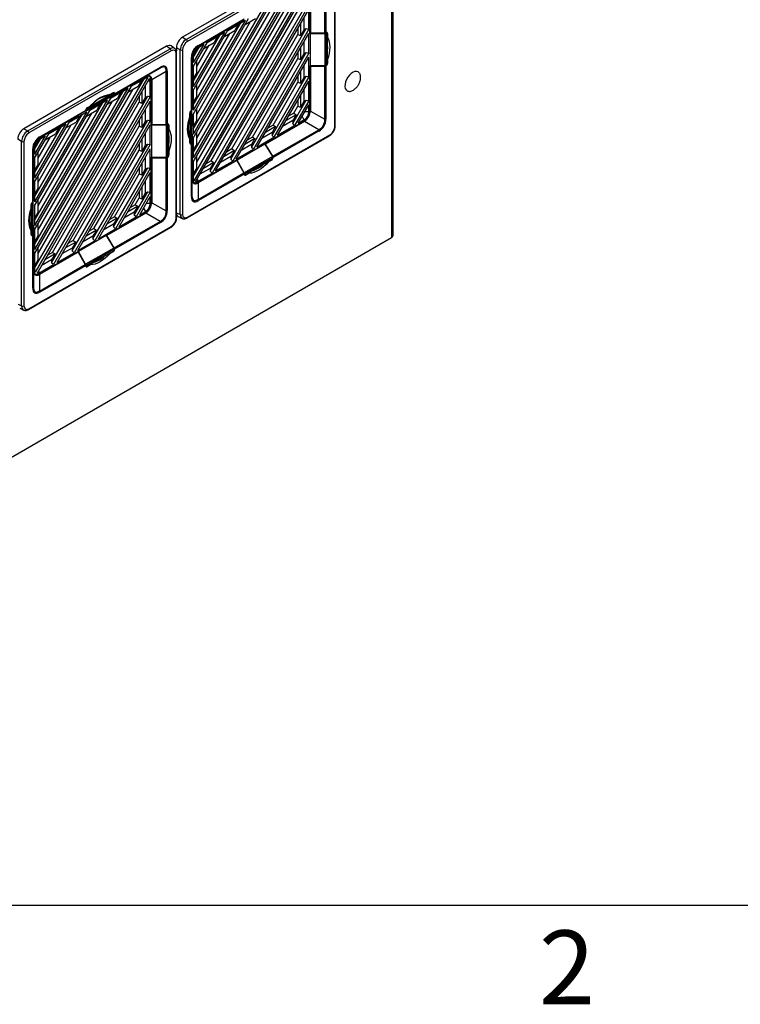
# Model space of a CAD drawing. Units: inches. Extents: x 5 to 302, y 4 to 193.
# Drawn here: x 49 to 66, y 5 to 27 of the extents above; entities that cross this region are included whole.
import ezdxf

# ---------------------------------------------------------------- set-up
doc = ezdxf.new("R2010")
doc.units = ezdxf.units.IN
doc.header["$LTSCALE"] = 18
doc.header["$MEASUREMENT"] = 0
doc.styles.add('SLDTEXTSTYLE0', font='TXT', dxfattribs={"width": 0.75})

msp = doc.modelspace()

# ---------------------------------------------------------------- linework, layer by layer
for p, q in [((57.912, 91.864), (57.912, 22.458)), ((57.947, 22.508), (57.947, 91.914)), ((56.398, 28.922), (53.136, 27.039)), ((53.224, 26.988), (56.479, 28.867)), ((56.506, 28.82), (53.251, 26.941)), ((56.617, 24.997), (56.617, 28.755)), ((56.628, 25.013), (56.628, 28.771)), ((56.414, 28.351), (56.414, 27.14)), ((53.382, 23.849), (55.883, 28.18)), ((55.968, 28.213), (53.396, 23.759)), ((53.437, 23.734), (56.009, 28.189)), ((56.045, 27.115), (56.045, 28.145)), ((56.061, 28.155), (56.061, 27.13)), ((56.386, 27.133), (56.386, 28.344)), ((53.382, 24.183), (55.593, 28.013)), ((55.51, 27.965), (53.382, 24.279)), ((53.382, 24.394), (55.411, 27.907)), ((53.463, 24.185), (55.632, 27.942)), ((53.382, 24.728), (55.121, 27.74)), ((55.038, 27.692), (53.382, 24.824)), ((53.771, 23.977), (55.966, 27.78)), ((56.024, 27.766), (53.812, 23.933)), ((53.382, 24.939), (54.939, 27.635)), ((53.382, 25.273), (54.649, 27.468)), ((53.463, 24.73), (55.16, 27.67)), ((53.5, 26.85), (54.548, 27.456)), ((53.793, 24.211), (55.774, 27.643)), ((53.895, 23.981), (56.024, 27.67)), ((54.568, 27.328), (54.803, 27.463)), ((55.911, 27.473), (55.911, 27.202)), ((56.024, 27.221), (56.024, 27.67)), ((54.566, 27.42), (53.382, 25.369)), ((53.382, 25.484), (54.467, 27.363)), ((53.463, 25.275), (54.688, 27.397)), ((54.54, 27.438), (53.492, 26.832)), ((53.493, 26.833), (54.38, 27.345)), ((54.385, 27.34), (53.493, 26.825)), ((54.175, 27.191), (54.41, 27.327)), ((54.566, 27.42), (54.177, 27.195)), ((54.408, 27.328), (54.177, 27.195)), ((54.243, 24.249), (55.966, 27.234)), ((54.41, 27.327), (54.331, 27.191)), ((54.378, 27.344), (54.385, 27.34)), ((54.54, 27.438), (54.38, 27.345)), ((54.385, 27.34), (54.385, 27.348)), ((54.408, 27.328), (54.467, 27.363)), ((54.41, 27.327), (54.408, 27.328)), ((54.467, 27.363), (54.566, 27.42)), ((55.774, 27.236), (55.774, 27.098)), ((55.832, 27.337), (55.832, 27.066)), ((55.911, 27.204), (55.966, 27.234)), ((55.966, 27.234), (56.024, 27.221)), ((53.136, 27.039), (53.224, 26.988)), ((53.382, 25.818), (54.177, 27.195)), ((54.094, 27.147), (53.382, 25.914)), ((53.382, 26.029), (53.995, 27.09)), ((53.463, 25.82), (54.216, 27.125)), ((53.703, 26.919), (53.938, 27.055)), ((54.094, 27.147), (53.705, 26.923)), ((53.936, 27.056), (53.705, 26.923)), ((53.938, 27.055), (53.859, 26.918)), ((53.936, 27.056), (53.995, 27.09)), ((53.938, 27.055), (53.936, 27.056)), ((53.995, 27.09), (54.094, 27.147)), ((54.096, 27.055), (54.331, 27.191)), ((54.265, 24.484), (55.774, 27.098)), ((56.024, 27.221), (54.284, 24.206)), ((54.367, 24.253), (56.024, 27.125)), ((55.832, 27.066), (55.774, 27.098)), ((55.911, 27.202), (55.832, 27.066)), ((56.024, 26.676), (56.024, 27.125)), ((56.061, 27.13), (56.045, 27.138)), ((56.045, 27.115), (56.054, 27.12)), ((56.054, 27.12), (56.387, 27.124)), ((56.054, 27.12), (56.054, 26.386)), ((56.386, 27.133), (56.061, 27.13)), ((56.387, 27.124), (56.387, 26.382)), ((56.414, 27.13), (56.404, 27.136)), ((56.417, 27.142), (56.414, 27.14)), ((56.415, 27.131), (56.414, 27.13)), ((56.415, 27.131), (56.415, 26.389)), ((56.434, 27.132), (56.417, 27.142)), ((56.452, 27.122), (56.436, 27.13)), ((56.442, 27.114), (56.442, 26.437)), ((56.442, 26.989), (56.452, 27.035)), ((56.452, 27.122), (56.452, 27.035)), ((52.774, 26.83), (49.512, 24.947)), ((49.6, 24.896), (52.855, 26.775)), ((52.855, 26.775), (52.774, 26.83)), ((52.958, 26.782), (52.877, 26.838)), ((53.085, 26.747), (52.997, 26.798)), ((52.997, 26.798), (52.997, 26.726)), ((53.382, 26.364), (53.705, 26.923)), ((53.622, 26.875), (53.382, 26.459)), ((53.382, 26.574), (53.523, 26.818)), ((53.462, 26.775), (53.388, 26.648)), ((53.463, 26.365), (53.744, 26.852)), ((53.487, 26.829), (53.493, 26.825)), ((53.493, 26.833), (53.492, 26.832)), ((53.492, 26.832), (53.492, 26.832)), ((53.622, 26.875), (53.493, 26.801)), ((53.493, 26.801), (53.523, 26.818)), ((53.523, 26.818), (53.622, 26.875)), ((53.624, 26.783), (53.859, 26.918)), ((55.832, 26.792), (55.832, 26.521)), ((55.911, 26.928), (55.911, 26.657)), ((52.882, 26.728), (49.627, 24.849)), ((52.993, 22.905), (52.993, 26.663)), ((53.004, 22.921), (53.004, 26.679)), ((53.085, 22.989), (53.085, 26.747)), ((53.139, 26.748), (53.139, 22.989)), ((53.342, 25.367), (53.342, 26.578)), ((53.361, 26.596), (53.354, 26.6)), ((53.354, 26.594), (53.354, 25.383)), ((53.361, 26.596), (53.361, 25.566)), ((53.382, 26.608), (53.382, 26.459)), ((54.715, 24.521), (55.966, 26.689)), ((54.737, 24.756), (55.774, 26.552)), ((56.024, 26.676), (54.756, 24.478)), ((54.839, 24.526), (56.024, 26.58)), ((55.774, 26.691), (55.774, 26.552)), ((55.832, 26.521), (55.774, 26.552)), ((55.911, 26.657), (55.832, 26.521)), ((55.911, 26.659), (55.966, 26.689)), ((55.966, 26.689), (56.024, 26.676)), ((56.024, 26.13), (56.024, 26.58)), ((56.452, 26.527), (56.442, 26.584)), ((52.625, 26.332), (51.576, 25.726)), ((51.584, 25.745), (52.633, 26.35)), ((52.299, 26.144), (52.625, 26.332)), ((53.382, 26.364), (53.382, 25.914)), ((53.384, 26.096), (53.384, 26.367)), ((53.463, 26.232), (53.463, 26.504)), ((55.911, 26.383), (55.911, 26.112)), ((56.054, 26.386), (56.045, 26.381)), ((56.045, 25.351), (56.045, 26.381)), ((56.047, 26.382), (56.061, 26.375)), ((56.387, 26.382), (56.054, 26.386)), ((56.061, 26.375), (56.386, 26.371)), ((56.061, 26.375), (56.061, 25.35)), ((56.386, 25.161), (56.386, 26.371)), ((56.417, 26.38), (56.408, 26.385)), ((56.414, 26.388), (56.415, 26.389)), ((56.414, 26.378), (56.417, 26.38)), ((56.414, 26.378), (56.414, 25.167)), ((56.442, 26.446), (56.452, 26.44)), ((56.452, 26.527), (56.452, 26.44)), ((52.344, 26.121), (49.772, 21.667)), ((49.814, 21.642), (52.386, 26.097)), ((52.289, 26.13), (51.397, 25.615)), ((51.41, 25.631), (52.298, 26.143)), ((52.289, 26.106), (51.969, 25.921)), ((52.261, 26.089), (52.344, 26.121)), ((52.261, 26.089), (52.289, 26.106)), ((52.289, 26.13), (52.281, 26.133)), ((52.316, 26.117), (52.289, 26.106)), ((52.299, 26.144), (52.298, 26.143)), ((52.379, 26.141), (52.341, 26.159)), ((52.762, 26.252), (52.437, 26.064)), ((52.762, 25.041), (52.762, 26.252)), ((52.79, 26.259), (52.79, 25.048)), ((53.382, 26.097), (53.384, 26.096)), ((53.463, 26.232), (53.384, 26.096)), ((55.187, 24.794), (55.966, 26.144)), ((56.024, 26.13), (55.228, 24.751)), ((55.774, 26.146), (55.774, 26.007)), ((55.832, 26.247), (55.832, 25.976)), ((55.911, 26.112), (55.832, 25.976)), ((55.911, 26.114), (55.966, 26.144)), ((55.966, 26.144), (56.024, 26.13)), ((49.758, 21.757), (52.259, 26.088)), ((49.758, 22.091), (51.969, 25.921)), ((51.886, 25.873), (49.758, 22.187)), ((51.886, 25.873), (51.497, 25.648)), ((51.787, 25.815), (51.886, 25.873)), ((51.888, 25.781), (52.123, 25.916)), ((51.967, 25.917), (52.202, 26.052)), ((52.2, 26.054), (51.969, 25.921)), ((52.202, 26.052), (52.123, 25.916)), ((52.2, 26.054), (52.259, 26.088)), ((52.202, 26.052), (52.2, 26.054)), ((52.259, 26.088), (52.261, 26.089)), ((52.287, 25.926), (52.287, 25.655)), ((52.353, 26.041), (52.4, 26.041)), ((52.4, 26.041), (52.397, 26.07)), ((52.4, 25.674), (52.4, 26.041)), ((52.437, 26.063), (52.42, 26.071)), ((52.421, 25.023), (52.421, 26.053)), ((52.437, 26.063), (52.437, 25.038)), ((53.463, 25.687), (53.463, 25.959)), ((55.209, 25.029), (55.774, 26.007)), ((55.311, 24.798), (56.024, 26.035)), ((55.832, 25.976), (55.774, 26.007)), ((56.024, 25.585), (56.024, 26.035)), ((49.758, 22.302), (51.787, 25.815)), ((49.758, 22.636), (51.497, 25.648)), ((49.839, 22.093), (52.008, 25.85)), ((50.147, 21.884), (52.342, 25.687)), ((52.4, 25.674), (50.188, 21.841)), ((50.925, 25.352), (51.567, 25.723)), ((50.933, 25.37), (51.575, 25.741)), ((50.961, 25.417), (51.548, 25.756)), ((51.474, 25.725), (51.381, 25.69)), ((51.567, 25.723), (51.397, 25.625)), ((51.41, 25.631), (51.576, 25.726)), ((51.474, 25.725), (51.549, 25.768)), ((51.495, 25.644), (51.73, 25.78)), ((51.728, 25.781), (51.497, 25.648)), ((51.548, 25.756), (51.538, 25.761)), ((51.567, 25.758), (51.549, 25.768)), ((51.584, 25.748), (51.569, 25.756)), ((51.575, 25.74), (51.575, 25.741)), ((51.584, 25.745), (51.584, 25.748)), ((51.73, 25.78), (51.651, 25.644)), ((51.728, 25.781), (51.787, 25.815)), ((51.73, 25.78), (51.728, 25.781)), ((52.15, 25.689), (52.15, 25.551)), ((52.208, 25.79), (52.208, 25.519)), ((52.287, 25.655), (52.208, 25.519)), ((52.287, 25.658), (52.342, 25.687)), ((52.342, 25.687), (52.4, 25.674)), ((53.382, 25.818), (53.382, 25.369)), ((53.384, 25.551), (53.384, 25.822)), ((53.463, 25.687), (53.384, 25.551)), ((55.832, 25.702), (55.832, 25.43)), ((55.911, 25.838), (55.911, 25.567)), ((51.414, 25.6), (49.758, 22.732)), ((49.758, 22.847), (51.315, 25.543)), ((49.839, 22.638), (51.536, 25.577)), ((50.169, 22.119), (52.15, 25.551)), ((50.271, 21.889), (52.4, 25.578)), ((50.92, 25.349), (51.397, 25.625)), ((50.952, 25.423), (50.961, 25.417)), ((50.959, 25.427), (51.034, 25.471)), ((51.023, 25.372), (51.258, 25.507)), ((51.414, 25.6), (51.025, 25.376)), ((51.256, 25.509), (51.025, 25.376)), ((51.094, 25.524), (51.034, 25.471)), ((51.258, 25.507), (51.179, 25.371)), ((51.256, 25.509), (51.315, 25.543)), ((51.258, 25.507), (51.256, 25.509)), ((51.315, 25.543), (51.414, 25.6)), ((51.397, 25.625), (51.397, 25.615)), ((51.409, 25.631), (51.41, 25.631)), ((51.416, 25.508), (51.651, 25.644)), ((52.208, 25.519), (52.15, 25.551)), ((52.4, 25.129), (52.4, 25.578)), ((53.361, 25.566), (53.354, 25.57)), ((53.354, 25.562), (53.361, 25.566)), ((53.382, 25.552), (53.384, 25.551)), ((55.659, 25.066), (55.966, 25.599)), ((55.681, 25.301), (55.774, 25.462)), ((56.024, 25.585), (55.7, 25.023)), ((55.774, 25.601), (55.774, 25.462)), ((55.832, 25.43), (55.774, 25.462)), ((55.783, 25.071), (56.024, 25.49)), ((55.911, 25.567), (55.832, 25.43)), ((55.911, 25.569), (55.966, 25.599)), ((55.966, 25.599), (56.024, 25.585)), ((56.024, 25.339), (56.024, 25.49)), ((49.758, 23.181), (51.025, 25.376)), ((50.942, 25.328), (49.758, 23.277)), ((49.758, 23.392), (50.843, 25.27)), ((49.839, 23.183), (51.064, 25.305)), ((50.916, 25.346), (49.868, 24.74)), ((49.869, 24.741), (50.756, 25.253)), ((50.761, 25.248), (49.869, 24.733)), ((49.876, 24.758), (50.924, 25.363)), ((50.551, 25.099), (50.786, 25.235)), ((50.942, 25.328), (50.553, 25.103)), ((50.784, 25.236), (50.553, 25.103)), ((50.786, 25.235), (50.707, 25.099)), ((50.754, 25.252), (50.761, 25.248)), ((50.916, 25.346), (50.756, 25.253)), ((50.761, 25.248), (50.761, 25.256)), ((50.784, 25.236), (50.843, 25.27)), ((50.786, 25.235), (50.784, 25.236)), ((50.843, 25.27), (50.942, 25.328)), ((50.92, 25.349), (50.925, 25.352)), ((50.924, 25.367), (50.924, 25.363)), ((50.933, 25.369), (50.925, 25.374)), ((50.933, 25.37), (50.933, 25.369)), ((50.944, 25.236), (51.179, 25.371)), ((52.208, 25.245), (52.208, 24.974)), ((52.287, 25.381), (52.287, 25.11)), ((53.304, 25.218), (53.288, 25.139)), ((53.304, 25.218), (53.304, 25.305)), ((53.314, 25.308), (53.305, 25.313)), ((53.314, 24.631), (53.314, 25.308)), ((53.333, 25.361), (53.342, 25.356)), ((53.342, 25.367), (53.339, 25.365)), ((53.342, 25.356), (53.341, 25.356)), ((53.341, 24.614), (53.341, 25.356)), ((53.353, 25.372), (53.353, 25.377)), ((53.353, 24.63), (53.353, 25.372)), ((53.382, 25.273), (53.382, 24.824)), ((53.384, 25.006), (53.384, 25.277)), ((53.463, 25.142), (53.463, 25.413)), ((55.738, 25.267), (55.503, 25.131)), ((55.681, 25.301), (55.561, 25.232)), ((55.738, 25.267), (55.659, 25.131)), ((55.681, 25.301), (55.738, 25.267)), ((55.87, 25.222), (55.913, 25.146)), ((55.937, 25.339), (56.024, 25.339)), ((56.045, 25.359), (56.061, 25.35)), ((56.061, 25.348), (56.386, 25.161)), ((49.758, 23.726), (50.553, 25.103)), ((50.47, 25.055), (49.758, 23.822)), ((49.758, 23.937), (50.371, 24.998)), ((49.839, 23.728), (50.592, 25.033)), ((50.47, 25.055), (50.081, 24.831)), ((50.312, 24.964), (50.371, 24.998)), ((50.371, 24.998), (50.47, 25.055)), ((50.472, 24.963), (50.707, 25.099)), ((50.619, 22.157), (52.342, 25.142)), ((50.641, 22.392), (52.15, 25.005)), ((52.4, 25.129), (50.66, 22.114)), ((50.743, 22.161), (52.4, 25.033)), ((52.15, 25.144), (52.15, 25.005)), ((52.208, 24.974), (52.15, 25.005)), ((52.287, 25.11), (52.208, 24.974)), ((52.287, 25.112), (52.342, 25.142)), ((52.342, 25.142), (52.4, 25.129)), ((52.4, 24.583), (52.4, 25.033)), ((52.437, 25.038), (52.421, 25.046)), ((52.421, 25.023), (52.43, 25.028)), ((52.43, 25.028), (52.764, 25.032)), ((52.43, 25.028), (52.43, 24.294)), ((52.762, 25.041), (52.437, 25.038)), ((52.764, 25.032), (52.764, 24.29)), ((52.79, 25.038), (52.78, 25.044)), ((52.793, 25.05), (52.79, 25.048)), ((52.791, 25.039), (52.79, 25.038)), ((52.791, 25.039), (52.791, 24.297)), ((52.81, 25.04), (52.793, 25.05)), ((52.828, 25.03), (52.813, 25.038)), ((52.818, 25.022), (52.818, 24.345)), ((52.828, 25.03), (52.828, 24.943)), ((53.382, 25.007), (53.384, 25.006)), ((53.463, 25.142), (53.384, 25.006)), ((55.021, 24.607), (55.913, 25.122)), ((55.266, 24.994), (55.031, 24.859)), ((55.922, 25.109), (55.034, 24.597)), ((55.209, 25.029), (55.089, 24.959)), ((55.266, 24.994), (55.187, 24.858)), ((55.209, 25.029), (55.266, 24.994)), ((55.311, 24.798), (55.7, 25.023)), ((55.659, 25.131), (55.424, 24.995)), ((55.657, 25.129), (55.659, 25.066)), ((55.7, 25.023), (55.659, 25.066)), ((55.783, 25.071), (55.913, 25.146)), ((55.922, 25.109), (55.906, 25.118)), ((56.249, 24.922), (55.923, 25.11)), ((49.512, 24.947), (49.6, 24.896)), ((49.758, 24.271), (50.081, 24.831)), ((49.998, 24.783), (49.758, 24.367)), ((49.839, 24.273), (50.12, 24.76)), ((49.998, 24.783), (49.869, 24.709)), ((49.899, 24.726), (49.998, 24.783)), ((50, 24.691), (50.235, 24.826)), ((50.079, 24.827), (50.314, 24.963)), ((50.312, 24.964), (50.081, 24.831)), ((50.314, 24.963), (50.235, 24.826)), ((50.314, 24.963), (50.312, 24.964)), ((52.287, 24.836), (52.287, 24.565)), ((52.818, 24.897), (52.828, 24.943)), ((53.243, 22.907), (56.497, 24.786)), ((53.251, 22.925), (56.506, 24.804)), ((53.288, 24.808), (53.304, 24.71)), ((53.361, 24.831), (53.353, 24.827)), ((53.354, 24.812), (53.353, 24.813)), ((53.354, 24.621), (53.354, 24.812)), ((53.361, 24.831), (53.361, 23.801)), ((53.463, 24.597), (53.463, 24.868)), ((54.737, 24.756), (54.617, 24.687)), ((54.737, 24.756), (54.794, 24.722)), ((54.839, 24.526), (55.228, 24.751)), ((55.187, 24.858), (54.952, 24.723)), ((55.185, 24.857), (55.187, 24.794)), ((55.228, 24.751), (55.187, 24.794)), ((55.2, 24.317), (56.249, 24.922)), ((56.257, 24.895), (55.208, 24.289)), ((49.461, 24.655), (49.373, 24.706)), ((49.461, 20.897), (49.461, 24.655)), ((49.516, 24.656), (49.516, 20.897)), ((49.758, 24.482), (49.899, 24.726)), ((49.838, 24.683), (49.764, 24.556)), ((49.863, 24.737), (49.869, 24.733)), ((49.869, 24.741), (49.868, 24.74)), ((49.868, 24.74), (49.868, 24.74)), ((49.869, 24.708), (49.899, 24.726)), ((51.091, 22.429), (52.342, 24.597)), ((52.4, 24.583), (51.132, 22.386)), ((52.15, 24.599), (52.15, 24.46)), ((52.208, 24.7), (52.208, 24.429)), ((52.287, 24.565), (52.208, 24.429)), ((52.287, 24.567), (52.342, 24.597)), ((52.342, 24.597), (52.4, 24.583)), ((53.304, 24.623), (53.304, 24.71)), ((53.304, 24.637), (53.314, 24.631)), ((53.304, 24.623), (53.322, 24.613)), ((53.325, 24.612), (53.339, 24.603)), ((53.339, 24.603), (53.342, 24.605)), ((53.341, 24.614), (53.342, 24.615)), ((53.342, 23.394), (53.342, 24.605)), ((53.354, 24.621), (53.354, 23.41)), ((53.382, 24.728), (53.382, 24.279)), ((53.384, 24.461), (53.384, 24.732)), ((53.463, 24.597), (53.384, 24.461)), ((55.021, 24.597), (54.385, 24.23)), ((54.715, 24.586), (54.48, 24.45)), ((54.794, 24.722), (54.559, 24.586)), ((54.713, 24.584), (54.715, 24.521)), ((54.794, 24.722), (54.715, 24.586)), ((55.021, 24.607), (55.021, 24.597)), ((55.034, 24.597), (55.021, 24.605)), ((55.021, 24.597), (55.191, 24.31)), ((55.2, 24.317), (55.034, 24.597)), ((49.718, 23.275), (49.718, 24.485)), ((49.73, 24.502), (49.73, 23.291)), ((49.737, 24.504), (49.737, 23.474)), ((49.758, 24.516), (49.758, 24.367)), ((49.839, 24.14), (49.839, 24.412)), ((51.113, 22.664), (52.15, 24.46)), ((51.215, 22.434), (52.4, 24.488)), ((52.208, 24.429), (52.15, 24.46)), ((52.4, 24.038), (52.4, 24.488)), ((52.828, 24.435), (52.818, 24.492)), ((52.818, 24.354), (52.828, 24.348)), ((52.828, 24.435), (52.828, 24.348)), ((53.382, 24.462), (53.384, 24.461)), ((53.463, 24.052), (53.463, 24.323)), ((54.243, 24.313), (54.008, 24.178)), ((54.322, 24.449), (54.087, 24.314)), ((54.265, 24.484), (54.145, 24.414)), ((54.241, 24.312), (54.243, 24.249)), ((54.322, 24.449), (54.243, 24.313)), ((54.265, 24.484), (54.322, 24.449)), ((54.367, 24.253), (54.756, 24.478)), ((55.191, 24.31), (54.549, 23.94)), ((54.756, 24.478), (54.715, 24.521)), ((49.758, 24.271), (49.758, 23.822)), ((49.76, 24.004), (49.76, 24.275)), ((49.839, 24.14), (49.76, 24.004)), ((52.208, 24.155), (52.208, 23.883)), ((52.287, 24.291), (52.287, 24.02)), ((52.43, 24.294), (52.421, 24.289)), ((52.421, 23.259), (52.421, 24.289)), ((52.423, 24.29), (52.437, 24.283)), ((52.764, 24.29), (52.43, 24.294)), ((52.437, 24.283), (52.762, 24.279)), ((52.437, 24.283), (52.437, 23.258)), ((52.762, 23.069), (52.762, 24.279)), ((52.793, 24.288), (52.784, 24.293)), ((52.79, 24.296), (52.791, 24.297)), ((52.79, 24.286), (52.793, 24.288)), ((52.79, 24.286), (52.79, 23.075)), ((53.382, 24.183), (53.382, 23.813)), ((53.384, 23.916), (53.384, 24.187)), ((53.493, 23.725), (54.385, 24.24)), ((54.38, 24.219), (53.493, 23.707)), ((53.85, 24.177), (53.615, 24.041)), ((53.793, 24.211), (53.673, 24.142)), ((53.85, 24.177), (53.771, 24.041)), ((53.793, 24.211), (53.85, 24.177)), ((53.895, 23.981), (54.284, 24.206)), ((54.284, 24.206), (54.243, 24.249)), ((54.366, 24.229), (54.38, 24.219)), ((54.38, 24.219), (54.54, 23.936)), ((54.385, 24.23), (54.385, 24.24)), ((54.549, 23.94), (54.385, 24.23)), ((55.199, 24.283), (54.557, 23.912)), ((55.171, 24.236), (54.585, 23.897)), ((55.044, 24.162), (55.098, 24.182)), ((55.173, 24.225), (55.098, 24.182)), ((55.173, 24.225), (55.164, 24.231)), ((55.198, 24.291), (55.208, 24.286)), ((55.199, 24.283), (55.199, 24.284)), ((55.208, 24.286), (55.208, 24.289)), ((49.758, 24.005), (49.76, 24.004)), ((49.839, 23.595), (49.839, 23.866)), ((51.563, 22.702), (52.342, 24.052)), ((51.585, 22.937), (52.15, 23.915)), ((52.4, 24.038), (51.604, 22.658)), ((51.687, 22.706), (52.4, 23.943)), ((52.15, 24.054), (52.15, 23.915)), ((52.208, 23.883), (52.15, 23.915)), ((52.287, 24.02), (52.208, 23.883)), ((52.287, 24.022), (52.342, 24.052)), ((52.342, 24.052), (52.4, 24.038)), ((52.4, 23.493), (52.4, 23.943)), ((53.382, 23.917), (53.384, 23.916)), ((53.463, 24.052), (53.384, 23.916)), ((53.492, 23.33), (54.54, 23.936)), ((53.493, 23.749), (53.812, 23.933)), ((54.548, 23.908), (53.5, 23.303)), ((53.771, 24.041), (53.536, 23.905)), ((53.769, 24.039), (53.771, 23.977)), ((53.812, 23.933), (53.771, 23.977)), ((54.547, 23.919), (54.557, 23.913)), ((54.548, 23.908), (54.548, 23.905)), ((54.548, 23.905), (54.565, 23.895)), ((54.557, 23.913), (54.557, 23.912)), ((54.568, 23.894), (54.583, 23.884)), ((54.658, 23.928), (54.583, 23.884)), ((54.658, 23.928), (54.693, 23.959)), ((49.758, 23.726), (49.758, 23.277)), ((49.76, 23.459), (49.76, 23.73)), ((52.287, 23.746), (52.287, 23.475)), ((53.354, 23.806), (53.361, 23.801)), ((53.359, 23.743), (53.396, 23.718)), ((53.396, 23.759), (53.382, 23.846)), ((53.382, 23.813), (53.385, 23.785)), ((53.467, 23.738), (53.493, 23.749)), ((53.47, 23.79), (53.493, 23.749)), ((53.478, 23.717), (53.493, 23.707)), ((53.492, 23.706), (53.492, 23.33)), ((49.737, 23.474), (49.73, 23.478)), ((49.73, 23.47), (49.737, 23.474)), ((49.758, 23.46), (49.76, 23.459)), ((49.839, 23.595), (49.76, 23.459)), ((52.035, 22.974), (52.342, 23.507)), ((52.4, 23.493), (52.076, 22.931)), ((52.15, 23.509), (52.15, 23.37)), ((52.159, 22.979), (52.4, 23.398)), ((52.208, 23.61), (52.208, 23.338)), ((52.287, 23.475), (52.208, 23.338)), ((52.287, 23.477), (52.342, 23.507)), ((52.342, 23.507), (52.4, 23.493)), ((52.4, 23.247), (52.4, 23.398)), ((49.68, 23.126), (49.68, 23.213)), ((49.69, 23.216), (49.681, 23.221)), ((49.69, 22.539), (49.69, 23.216)), ((49.709, 23.269), (49.718, 23.264)), ((49.718, 23.275), (49.715, 23.273)), ((49.718, 23.264), (49.717, 23.264)), ((49.717, 22.522), (49.717, 23.264)), ((49.729, 23.28), (49.729, 23.285)), ((49.729, 22.538), (49.729, 23.28)), ((49.758, 23.181), (49.758, 22.732)), ((49.76, 22.914), (49.76, 23.185)), ((49.839, 23.05), (49.839, 23.321)), ((52.114, 23.175), (51.879, 23.039)), ((52.057, 23.209), (51.937, 23.14)), ((52.114, 23.175), (52.035, 23.039)), ((52.057, 23.209), (52.15, 23.37)), ((52.057, 23.209), (52.114, 23.175)), ((52.208, 23.338), (52.15, 23.37)), ((52.313, 23.247), (52.4, 23.247)), ((52.421, 23.267), (52.437, 23.258)), ((52.437, 23.256), (52.762, 23.069)), ((49.68, 23.126), (49.664, 23.047)), ((49.839, 23.05), (49.76, 22.914)), ((51.397, 22.515), (52.289, 23.03)), ((52.298, 23.017), (51.41, 22.505)), ((52.035, 23.039), (51.8, 22.903)), ((52.033, 23.037), (52.035, 22.974)), ((52.076, 22.931), (52.035, 22.974)), ((52.159, 22.979), (52.289, 23.054)), ((52.246, 23.13), (52.289, 23.054)), ((52.298, 23.017), (52.282, 23.026)), ((52.625, 22.83), (52.299, 23.018)), ((53.004, 23.027), (53.085, 22.989)), ((49.737, 22.739), (49.729, 22.735)), ((49.737, 22.739), (49.737, 21.709)), ((49.758, 22.915), (49.76, 22.914)), ((49.839, 22.505), (49.839, 22.776)), ((51.563, 22.766), (51.328, 22.631)), ((51.642, 22.902), (51.407, 22.767)), ((51.585, 22.937), (51.465, 22.867)), ((51.561, 22.765), (51.563, 22.702)), ((51.642, 22.902), (51.563, 22.766)), ((51.576, 22.225), (52.625, 22.83)), ((52.633, 22.802), (51.584, 22.197)), ((51.585, 22.937), (51.642, 22.902)), ((51.687, 22.706), (52.076, 22.931)), ((53.042, 22.939), (53.131, 22.896)), ((49.619, 20.815), (52.874, 22.694)), ((49.627, 20.833), (52.882, 22.712)), ((49.664, 22.715), (49.68, 22.617)), ((49.68, 22.531), (49.68, 22.617)), ((49.68, 22.545), (49.69, 22.539)), ((49.68, 22.531), (49.698, 22.521)), ((49.701, 22.52), (49.715, 22.511)), ((49.715, 22.511), (49.718, 22.513)), ((49.717, 22.522), (49.718, 22.523)), ((49.718, 21.302), (49.718, 22.513)), ((49.73, 22.72), (49.729, 22.721)), ((49.73, 22.529), (49.73, 22.72)), ((49.73, 22.529), (49.73, 21.318)), ((49.758, 22.636), (49.758, 22.187)), ((49.76, 22.369), (49.76, 22.64)), ((49.839, 22.505), (49.76, 22.369)), ((51.397, 22.505), (50.761, 22.138)), ((51.17, 22.63), (50.935, 22.494)), ((51.113, 22.664), (50.993, 22.595)), ((51.17, 22.63), (51.091, 22.494)), ((51.113, 22.664), (51.17, 22.63)), ((51.215, 22.434), (51.604, 22.658)), ((51.397, 22.515), (51.397, 22.505)), ((51.41, 22.505), (51.397, 22.513)), ((51.397, 22.505), (51.567, 22.218)), ((51.576, 22.225), (51.41, 22.505)), ((51.604, 22.658), (51.563, 22.702)), ((33.334, 8.27), (57.912, 22.458)), ((49.758, 22.37), (49.76, 22.369)), ((50.698, 22.357), (50.463, 22.222)), ((50.641, 22.392), (50.521, 22.322)), ((50.698, 22.357), (50.619, 22.221)), ((50.641, 22.392), (50.698, 22.357)), ((50.743, 22.161), (51.132, 22.386)), ((51.091, 22.494), (50.856, 22.358)), ((51.089, 22.492), (51.091, 22.429)), ((51.132, 22.386), (51.091, 22.429)), ((49.758, 22.091), (49.758, 21.721)), ((49.76, 21.824), (49.76, 22.095)), ((49.839, 21.96), (49.839, 22.231)), ((49.869, 21.633), (50.761, 22.148)), ((50.756, 22.127), (49.869, 21.615)), ((50.226, 22.085), (49.991, 21.949)), ((50.169, 22.119), (50.049, 22.05)), ((50.226, 22.085), (50.147, 21.949)), ((50.169, 22.119), (50.226, 22.085)), ((50.271, 21.889), (50.66, 22.114)), ((50.619, 22.221), (50.384, 22.086)), ((50.617, 22.22), (50.619, 22.157)), ((50.66, 22.114), (50.619, 22.157)), ((50.742, 22.137), (50.756, 22.127)), ((50.756, 22.127), (50.916, 21.844)), ((50.761, 22.138), (50.761, 22.148)), ((50.925, 21.848), (50.761, 22.138)), ((51.567, 22.218), (50.925, 21.848)), ((51.575, 22.191), (50.933, 21.82)), ((51.548, 22.144), (50.961, 21.805)), ((51.42, 22.07), (51.474, 22.09)), ((51.549, 22.133), (51.474, 22.09)), ((51.549, 22.133), (51.54, 22.139)), ((51.575, 22.199), (51.584, 22.194)), ((51.575, 22.191), (51.575, 22.192)), ((51.584, 22.194), (51.584, 22.197)), ((49.758, 21.825), (49.76, 21.824)), ((49.839, 21.96), (49.76, 21.824)), ((49.868, 21.238), (50.916, 21.844)), ((49.869, 21.657), (50.188, 21.841)), ((50.147, 21.949), (49.912, 21.813)), ((50.145, 21.947), (50.147, 21.884)), ((50.188, 21.841), (50.147, 21.884)), ((50.923, 21.827), (50.933, 21.821)), ((51.034, 21.836), (50.959, 21.792)), ((51.034, 21.836), (51.069, 21.867)), ((49.73, 21.714), (49.737, 21.709)), ((49.736, 21.651), (49.772, 21.626)), ((49.772, 21.667), (49.758, 21.754)), ((49.758, 21.721), (49.761, 21.693)), ((49.843, 21.646), (49.869, 21.657)), ((49.846, 21.698), (49.869, 21.657)), ((49.854, 21.625), (49.869, 21.615)), ((49.868, 21.614), (49.868, 21.238)), ((50.924, 21.816), (49.876, 21.211)), ((50.924, 21.816), (50.924, 21.812)), ((50.924, 21.813), (50.941, 21.803)), ((50.933, 21.821), (50.933, 21.82)), ((50.944, 21.802), (50.959, 21.792)), ((49.381, 20.935), (49.461, 20.897)), ((49.418, 20.847), (49.507, 20.804)), ((298.8, 7.2), (7.2, 7.2))]:
    msp.add_line(p, q)
at = {"flags": 128}
for points in [[(56.452, 27.035), (56.474, 26.987), (56.49, 26.933), (56.499, 26.874), (56.503, 26.81), (56.499, 26.743), (56.49, 26.672), (56.474, 26.6), (56.452, 26.527)], [(57.176, 26.223), (57.149, 26.246), (57.115, 26.257), (57.076, 26.254), (57.034, 26.238), (56.992, 26.21), (56.951, 26.172), (56.915, 26.125), (56.885, 26.072), (56.863, 26.017), (56.851, 25.963), (56.849, 25.913), (56.857, 25.869), (56.875, 25.835), (56.893, 25.817)], [(51.034, 25.471), (51.087, 25.526), (51.141, 25.576), (51.197, 25.62), (51.254, 25.656), (51.311, 25.685), (51.367, 25.707), (51.422, 25.72), (51.474, 25.725)], [(53.304, 24.71), (53.282, 24.758), (53.267, 24.812), (53.257, 24.871), (53.254, 24.935), (53.257, 25.002), (53.267, 25.072), (53.282, 25.145), (53.304, 25.218)], [(52.828, 24.943), (52.85, 24.895), (52.866, 24.841), (52.875, 24.782), (52.879, 24.718), (52.875, 24.651), (52.866, 24.58), (52.85, 24.508), (52.828, 24.435)], [(55.098, 24.182), (55.046, 24.126), (54.991, 24.077), (54.935, 24.033), (54.878, 23.997), (54.821, 23.968), (54.765, 23.946), (54.711, 23.933), (54.658, 23.928)], [(49.68, 22.617), (49.658, 22.666), (49.643, 22.72), (49.633, 22.779), (49.63, 22.843), (49.633, 22.91), (49.643, 22.98), (49.658, 23.053), (49.68, 23.126)], [(51.474, 22.09), (51.422, 22.034), (51.367, 21.985), (51.311, 21.941), (51.254, 21.905), (51.197, 21.875), (51.141, 21.854), (51.087, 21.841), (51.034, 21.836)]]:
    msp.add_lwpolyline(points, dxfattribs=at)
for centre, radius, start, end in [((52.821, 26.725), 0.0609, 2.7152, 55.8412), ((53.19, 26.938), 0.0609, 2.7152, 55.8412), ((53.48, 26.848), 0.0198, 305.698, 5.6204), ((55.826, 26.794), 0.632, 347.3722, 12.6278), ((52.986, 26.681), 0.019, 292.9133, 355.782), ((53.112, 26.802), 0.0609, 244.1627, 297.2807), ((53.334, 26.596), 0.0198, 294.3747, 354.3052), ((52.613, 26.348), 0.0198, 305.698, 5.6204), ((52.764, 26.309), 0.0568, 268.8559, 298.0402), ((51.541, 25.081), 0.629, 104.703, 135.2917), ((53.895, 24.973), 0.629, 164.7081, 195.2919), ((56.387, 25.217), 0.0568, 268.8559, 298.0402), ((56.609, 25.014), 0.019, 292.915, 355.7648), ((49.566, 24.846), 0.0609, 2.7152, 55.8412), ((49.856, 24.756), 0.0198, 305.698, 5.6204), ((52.202, 24.702), 0.632, 347.3722, 12.6278), ((56.2, 24.893), 0.0568, 1.9565, 31.1437), ((56.486, 24.802), 0.0195, 305.1688, 6.1434), ((49.488, 24.71), 0.0609, 244.1627, 297.2807), ((49.71, 24.504), 0.0198, 294.3747, 354.3052), ((54.554, 24.59), 0.631, 287.3664, 312.6282), ((53.334, 23.412), 0.0198, 294.3747, 354.3052), ((53.443, 23.301), 0.0568, 1.9565, 31.1437), ((50.271, 22.881), 0.629, 164.7081, 195.2919), ((52.764, 23.125), 0.0568, 268.8559, 298.0402), ((53.112, 23.043), 0.0609, 244.1627, 297.2807), ((52.576, 22.801), 0.0568, 1.9565, 31.1437), ((52.986, 22.922), 0.019, 292.915, 355.7648), ((53.231, 22.923), 0.0195, 305.2071, 6.1399), ((52.862, 22.71), 0.0195, 305.1688, 6.1434), ((57.887, 22.514), 0.0609, 294.3747, 354.3052), ((50.93, 22.498), 0.631, 287.3664, 312.6282), ((49.71, 21.32), 0.0198, 294.3747, 354.3052), ((49.819, 21.209), 0.0568, 1.9565, 31.1437), ((49.488, 20.951), 0.0609, 244.1627, 297.2807), ((49.607, 20.831), 0.0195, 305.2071, 6.1399)]:
    msp.add_arc(centre, radius, start, end)
for centre, major_axis, ratio, start_param, end_param in [((53.136, 26.878), (0.098, 0.17), 0.578481, 0.786268, 2.355162), ((56.386, 27.156), (0.0394, 0.0006), 0.567125, 4.703963, 5.489361), ((56.387, 27.146), (0.0394, 0.0006), 0.567576, 4.703598, 5.458379), ((56.414, 27.098), (0.0197, 0.0341), 0.577382, 5.497554, 7.038494), ((56.417, 27.102), (0.0246, 0.0426), 0.577206, 5.497858, 7.06835), ((52.774, 26.669), (0.099, 0.171), 0.576284, 6.239631, 7.067551), ((52.854, 26.615), (0.101, 0.169), 0.576636, 6.248316, 7.076235), ((52.854, 26.615), (0.101, 0.169), 0.576636, 6.212402, 6.248316), ((53.223, 26.828), (0.098, 0.17), 0.567978, 0.786269, 2.355162), ((53.251, 26.812), (0.079, 0.136), 0.578481, 0.786268, 2.355162), ((53.657, 26.577), (-0.157, 0.273), 0.999892, 6.28315, 7.330348), ((53.629, 26.594), (-0.138, 0.239), 0.999876, 6.283148, 7.330346), ((53.494, 26.672), (0.093, 0.162), 0.578481, 0.786268, 2.355162), ((52.881, 26.599), (0.079, 0.137), 0.576284, 5.498658, 7.067551), ((52.447, 25.911), (0.286, 0.438), 0.303522, 5.776342, 6.82354), ((52.475, 25.895), (0.273, 0.472), 0.333351, 5.759551, 6.806749), ((56.386, 26.395), (0.0394, -0.0006), 0.587275, 4.721424, 5.506822), ((56.387, 26.406), (0.0394, -0.0006), 0.586809, 4.721785, 5.476566), ((56.414, 26.421), (0.0197, 0.0341), 0.577382, 3.956614, 5.497554), ((56.417, 26.42), (0.0246, 0.0426), 0.577557, 3.927062, 5.497554), ((52.289, 25.977), (0.094, 0.162), 0.576284, 5.498658, 7.067551), ((52.146, 26.055), (0.291, 0.011), 0.551625, 6.262358, 6.271408), ((51.548, 25.724), (0.0197, 0.0341), 0.577382, 5.527714, 7.068654), ((51.549, 25.728), (0.0246, 0.0426), 0.577206, 5.497858, 7.06835), ((51.547, 25.756), (-0.0202, 0.0338), 0.587797, 3.133035, 3.887816), ((51.556, 25.76), (-0.0202, 0.0338), 0.587369, 3.132637, 3.918035), ((50.959, 25.387), (0.0246, 0.0426), 0.577557, 0.785469, 2.355961), ((50.897, 25.38), (-0.0192, 0.0344), 0.567218, 3.150101, 3.935499), ((50.906, 25.386), (-0.0192, 0.0344), 0.566806, 3.149706, 3.904487), ((50.961, 25.385), (0.0197, 0.0341), 0.577382, 0.785469, 2.326408), ((53.339, 25.325), (0.0246, 0.0426), 0.577557, 0.785469, 2.355961), ((53.342, 25.324), (0.0197, 0.0341), 0.577382, 0.815022, 2.355961), ((53.314, 25.382), (0.0394, 0.0006), 0.567125, 5.489361, 6.274759), ((53.313, 25.371), (0.0394, 0.0006), 0.566712, 5.520373, 6.275154), ((55.913, 25.275), (0.093, 0.162), 0.578481, 3.927861, 5.496754), ((55.77, 25.358), (0.291, -0.011), 0.551625, 0.011778, 0.020827), ((52.762, 25.064), (0.0394, 0.0006), 0.567125, 4.703963, 5.489361), ((52.764, 25.054), (0.0394, 0.0006), 0.567576, 4.703598, 5.458379), ((52.791, 25.006), (0.0197, 0.0341), 0.577382, 5.497554, 7.038494), ((52.793, 25.01), (0.0246, 0.0426), 0.577206, 5.497858, 7.06835), ((55.77, 25.358), (-0.155, 0.247), 0.551578, 3.120733, 3.129783), ((56.071, 25.183), (0.284, -0.164), 0.83996, 5.759822, 6.80702), ((56.099, 25.167), (-0.157, 0.273), 0.999892, 3.141557, 4.188755), ((56.505, 24.933), (0.079, 0.136), 0.578481, 3.927861, 5.496754), ((49.512, 24.786), (0.098, 0.17), 0.578481, 0.786268, 2.355162), ((49.599, 24.736), (0.098, 0.17), 0.567978, 0.786269, 2.355162), ((49.627, 24.72), (0.079, 0.136), 0.578481, 0.786268, 2.355162), ((50.033, 24.485), (-0.157, 0.273), 0.999892, 6.28315, 7.330348), ((50.005, 24.502), (-0.138, 0.239), 0.999876, 6.283148, 7.330346), ((49.87, 24.58), (0.093, 0.162), 0.578481, 0.786268, 2.355162), ((53.339, 24.643), (0.0246, 0.0426), 0.577206, 2.356266, 3.926757), ((53.342, 24.647), (0.0197, 0.0341), 0.577382, 2.355961, 3.896901), ((53.313, 24.631), (0.0394, -0.0006), 0.587703, 5.537042, 6.291822), ((53.314, 24.621), (0.0394, -0.0006), 0.587275, 5.506822, 6.29222), ((52.791, 24.329), (0.0197, 0.0341), 0.577382, 3.956614, 5.497554), ((52.793, 24.328), (0.0246, 0.0426), 0.577557, 3.927062, 5.497554), ((55.171, 24.299), (-0.0202, 0.0338), 0.586903, 3.948291, 4.703072), ((55.18, 24.305), (-0.0202, 0.0338), 0.587369, 3.918035, 4.703434), ((52.762, 24.303), (0.0394, -0.0006), 0.587275, 4.721424, 5.506822), ((52.764, 24.313), (0.0394, -0.0006), 0.586809, 4.721785, 5.476566), ((55.171, 24.268), (0.0197, 0.0341), 0.577382, 3.927061, 5.468001), ((55.173, 24.265), (0.0246, 0.0426), 0.577557, 3.927062, 5.497554), ((54.521, 23.925), (-0.0192, 0.0344), 0.567218, 3.935499, 4.720898), ((54.583, 23.925), (0.0246, 0.0426), 0.577206, 2.356266, 3.926757), ((54.53, 23.928), (-0.0192, 0.0344), 0.567669, 3.966482, 4.721262), ((54.585, 23.929), (0.0197, 0.0341), 0.577382, 2.386122, 3.927061), ((53.494, 23.878), (0.094, 0.162), 0.576284, 2.357065, 3.925959), ((53.354, 23.963), (-0.136, 0.258), 0.551582, 3.153328, 3.162378), ((53.629, 23.774), (0.236, 0.467), 0.30352, 2.601175, 3.648373), ((49.715, 23.233), (0.0246, 0.0426), 0.577557, 0.785469, 2.355961), ((49.718, 23.232), (0.0197, 0.0341), 0.577382, 0.815022, 2.355961), ((49.69, 23.29), (0.0394, 0.0006), 0.567125, 5.489361, 6.274759), ((49.689, 23.279), (0.0394, 0.0006), 0.566712, 5.520373, 6.275154), ((52.289, 23.183), (0.093, 0.162), 0.578481, 3.927861, 5.496754), ((52.146, 23.266), (0.291, -0.011), 0.551625, 0.011778, 0.020827), ((53.657, 23.758), (0.273, 0.472), 0.333351, 2.617959, 3.665156), ((52.146, 23.266), (-0.155, 0.247), 0.551578, 3.120733, 3.129783), ((52.447, 23.091), (0.284, -0.164), 0.83996, 5.759822, 6.80702), ((52.475, 23.075), (-0.157, 0.273), 0.999892, 3.141557, 4.188755), ((53.136, 23.112), (0.099, 0.171), 0.576284, 2.694312, 3.185147), ((53.223, 23.07), (0.096, 0.172), 0.576634, 2.34838, 3.176462), ((53.251, 23.054), (0.079, 0.137), 0.576284, 2.357065, 3.925959), ((52.881, 22.841), (0.079, 0.136), 0.578481, 3.927861, 5.496754), ((53.223, 23.07), (0.096, 0.172), 0.576634, 3.176462, 3.226804), ((49.715, 22.551), (0.0246, 0.0426), 0.577206, 2.356266, 3.926757), ((49.718, 22.555), (0.0197, 0.0341), 0.577382, 2.355961, 3.896901), ((49.689, 22.539), (0.0394, -0.0006), 0.587703, 5.537042, 6.291822), ((49.69, 22.529), (0.0394, -0.0006), 0.587275, 5.506822, 6.29222), ((51.548, 22.176), (0.0197, 0.0341), 0.577382, 3.927061, 5.468001), ((51.549, 22.173), (0.0246, 0.0426), 0.577557, 3.927062, 5.497554), ((51.547, 22.207), (-0.0202, 0.0338), 0.586903, 3.948291, 4.703072), ((51.556, 22.213), (-0.0202, 0.0338), 0.587369, 3.918035, 4.703434), ((50.897, 21.833), (-0.0192, 0.0344), 0.567218, 3.935499, 4.720898), ((50.906, 21.836), (-0.0192, 0.0344), 0.567669, 3.966482, 4.721262), ((49.87, 21.786), (0.094, 0.162), 0.576284, 2.357065, 3.925959), ((49.73, 21.871), (-0.136, 0.258), 0.551582, 3.153328, 3.162378), ((50.959, 21.833), (0.0246, 0.0426), 0.577206, 2.356266, 3.926757), ((50.961, 21.837), (0.0197, 0.0341), 0.577382, 2.386122, 3.927061), ((50.033, 21.666), (0.273, 0.472), 0.333351, 2.617959, 3.665156), ((50.005, 21.682), (0.236, 0.467), 0.30352, 2.601175, 3.648373), ((49.599, 20.978), (0.096, 0.172), 0.576634, 2.34838, 3.176462), ((49.599, 20.978), (0.096, 0.172), 0.576634, 3.176462, 3.226804), ((49.627, 20.962), (0.079, 0.137), 0.576284, 2.357065, 3.925959)]:
    msp.add_ellipse(centre, major_axis=major_axis, ratio=ratio, start_param=start_param, end_param=end_param)
for points, knots in [([(53.004, 26.679), (53.004, 26.687), (53.003, 26.708), (52.995, 26.739), (52.98, 26.764), (52.966, 26.774), (52.962, 26.777)], [0, 0, 0, 0, 0.199822, 0.532215, 0.842838, 1, 1, 1, 1]), ([(53.492, 26.832), (53.475, 26.822), (53.443, 26.801), (53.4, 26.75), (53.369, 26.691), (53.355, 26.636), (53.354, 26.605), (53.354, 26.594)], [0, 0, 0, 0, 0.215633, 0.431081, 0.648329, 0.864595, 1, 1, 1, 1]), ([(53.493, 26.801), (53.479, 26.79), (53.45, 26.77), (53.413, 26.719), (53.387, 26.661), (53.384, 26.626), (53.382, 26.608)], [0, 0, 0, 0, 0.249999, 0.499772, 0.749438, 1, 1, 1, 1]), ([(52.437, 26.064), (52.435, 26.082), (52.43, 26.116), (52.404, 26.151), (52.369, 26.167), (52.333, 26.162), (52.309, 26.149), (52.299, 26.144)], [0, 0, 0, 0, 0.2156325, 0.431081, 0.6483291, 0.8645945, 1, 1, 1, 1]), ([(52.316, 26.117), (52.321, 26.118), (52.331, 26.121), (52.34, 26.121), (52.344, 26.121)], [0, 0, 0, 0, 0.5638915, 1, 1, 1, 1]), ([(52.386, 26.097), (52.388, 26.093), (52.393, 26.085), (52.396, 26.075), (52.397, 26.07)], [0, 0, 0, 0, 0.46323, 1, 1, 1, 1]), ([(57.158, 25.953), (57.167, 25.97), (57.18, 25.995), (57.193, 26.032), (57.202, 26.065), (57.208, 26.103), (57.208, 26.142), (57.201, 26.178), (57.191, 26.205), (57.181, 26.216), (57.178, 26.219)], [0, 0, 0, 0, 0.182859, 0.257191, 0.38051, 0.509146, 0.647245, 0.791591, 0.941069, 1, 1, 1, 1]), ([(56.893, 25.819), (56.9, 25.814), (56.916, 25.803), (56.948, 25.798), (56.986, 25.802), (57.024, 25.817), (57.06, 25.84), (57.091, 25.866), (57.116, 25.892), (57.138, 25.92), (57.151, 25.941), (57.158, 25.953)], [0, 0, 0, 0, 0.098186, 0.23441, 0.36129, 0.488729, 0.614794, 0.730342, 0.811323, 0.901142, 1, 1, 1, 1]), ([(55.913, 25.146), (55.928, 25.157), (55.957, 25.177), (55.994, 25.228), (56.019, 25.285), (56.023, 25.321), (56.024, 25.339)], [0, 0, 0, 0, 0.249999, 0.499772, 0.749438, 1, 1, 1, 1]), ([(55.923, 25.11), (55.938, 25.121), (55.968, 25.143), (56.006, 25.197), (56.038, 25.255), (56.057, 25.307), (56.06, 25.337), (56.061, 25.348)], [0, 0, 0, 0, 0.215633, 0.431081, 0.648329, 0.864595, 1, 1, 1, 1]), ([(56.497, 24.786), (56.504, 24.79), (56.523, 24.802), (56.553, 24.83), (56.583, 24.869), (56.607, 24.913), (56.623, 24.958), (56.628, 24.992), (56.628, 25.009), (56.628, 25.013)], [0, 0, 0, 0, 0.094911, 0.268941, 0.442283, 0.615344, 0.789374, 0.955944, 1, 1, 1, 1]), ([(49.868, 24.74), (49.852, 24.73), (49.819, 24.709), (49.776, 24.658), (49.745, 24.599), (49.731, 24.544), (49.73, 24.513), (49.73, 24.502)], [0, 0, 0, 0, 0.215633, 0.431081, 0.648329, 0.864595, 1, 1, 1, 1]), ([(49.869, 24.709), (49.855, 24.698), (49.826, 24.678), (49.789, 24.627), (49.763, 24.569), (49.76, 24.534), (49.758, 24.516)], [0, 0, 0, 0, 0.249999, 0.499772, 0.749438, 1, 1, 1, 1]), ([(53.354, 23.786), (53.355, 23.769), (53.357, 23.736), (53.379, 23.704), (53.414, 23.688), (53.456, 23.689), (53.482, 23.701), (53.492, 23.706)], [0, 0, 0, 0, 0.215633, 0.431081, 0.648329, 0.864595, 1, 1, 1, 1]), ([(53.396, 23.759), (53.394, 23.762), (53.39, 23.77), (53.387, 23.779), (53.385, 23.785)], [0, 0, 0, 0, 0.439515, 1, 1, 1, 1]), ([(53.467, 23.738), (53.461, 23.736), (53.451, 23.734), (53.442, 23.734), (53.437, 23.734)], [0, 0, 0, 0, 0.54004, 1, 1, 1, 1]), ([(52.289, 23.054), (52.304, 23.065), (52.333, 23.085), (52.37, 23.136), (52.395, 23.193), (52.399, 23.229), (52.4, 23.247)], [0, 0, 0, 0, 0.249999, 0.499772, 0.749438, 1, 1, 1, 1]), ([(52.299, 23.018), (52.314, 23.029), (52.344, 23.051), (52.383, 23.105), (52.414, 23.163), (52.433, 23.215), (52.436, 23.245), (52.437, 23.256)], [0, 0, 0, 0, 0.215633, 0.431081, 0.648329, 0.864595, 1, 1, 1, 1]), ([(52.874, 22.694), (52.88, 22.698), (52.899, 22.71), (52.929, 22.738), (52.959, 22.777), (52.983, 22.821), (52.999, 22.866), (53.004, 22.9), (53.004, 22.917), (53.004, 22.921)], [0, 0, 0, 0, 0.094911, 0.268941, 0.442283, 0.615344, 0.789374, 0.955944, 1, 1, 1, 1]), ([(53.139, 22.894), (53.145, 22.892), (53.162, 22.885), (53.194, 22.887), (53.221, 22.896), (53.238, 22.904), (53.243, 22.907)], [0, 0, 0, 0, 0.207175, 0.524397, 0.856185, 1, 1, 1, 1]), ([(49.73, 21.694), (49.731, 21.677), (49.733, 21.644), (49.755, 21.612), (49.791, 21.596), (49.832, 21.597), (49.858, 21.609), (49.868, 21.614)], [0, 0, 0, 0, 0.215633, 0.431081, 0.648329, 0.864595, 1, 1, 1, 1]), ([(49.772, 21.667), (49.77, 21.67), (49.766, 21.678), (49.763, 21.687), (49.761, 21.693)], [0, 0, 0, 0, 0.4395145, 1, 1, 1, 1]), ([(49.843, 21.646), (49.837, 21.644), (49.827, 21.642), (49.818, 21.642), (49.814, 21.642)], [0, 0, 0, 0, 0.54004, 1, 1, 1, 1]), ([(49.515, 20.802), (49.521, 20.8), (49.539, 20.793), (49.57, 20.795), (49.598, 20.804), (49.614, 20.812), (49.619, 20.815)], [0, 0, 0, 0, 0.207175, 0.524397, 0.856185, 1, 1, 1, 1])]:
    msp.add_open_spline(points, degree=3, knots=knots)

# ---------------------------------------------------------------- texts
at = {"insert": (61.283, 6.628), "char_height": 1.688, "attachment_point": 1, "style": 'SLDTEXTSTYLE0'}
msp.add_mtext('2', dxfattribs=at)

doc.saveas('drawing.dxf')
